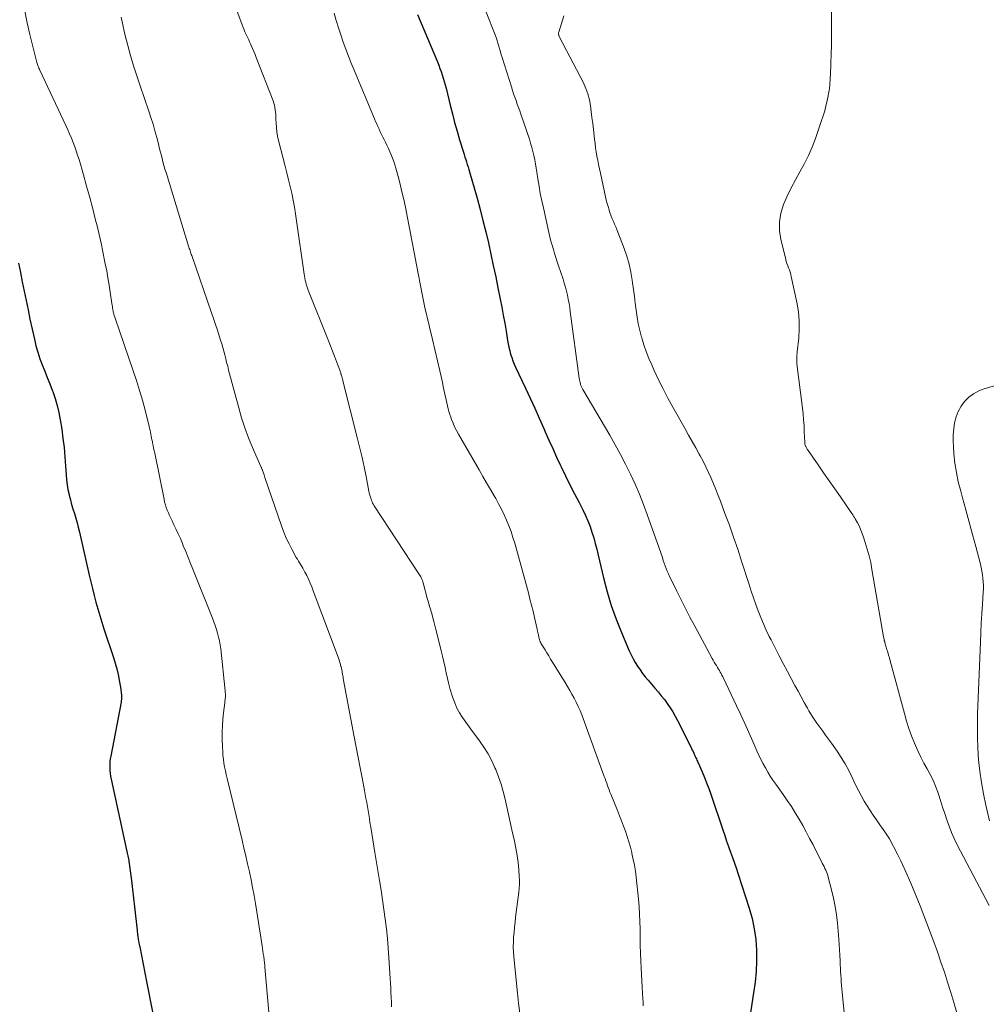
# Model space of a CAD drawing. Units: feet. Extents: x 1975000 to 1980015, y 535000 to 540000.
# Drawn here: x 1977297 to 1977441, y 536576 to 536723 of the extents above; entities that cross this region are included whole.
import ezdxf

# ---------------------------------------------------------------- set-up
doc = ezdxf.new("R2010")
doc.units = ezdxf.units.FT
doc.header["$LTSCALE"] = 100
doc.header["$MEASUREMENT"] = 0
doc.layers.add('CONTOUR INDEX', color=32, linetype='Continuous', lineweight=25)
doc.layers.add('CONTOUR INTERMEDIATE', color=40, linetype='Continuous', lineweight=15)

msp = doc.modelspace()

# ---------------------------------------------------------------- linework, layer by layer
at = {"layer": 'CONTOUR INDEX', "flags": 128}
for points, elevation in [([(1977355.88, 536723.53), (1977358.86, 536716.44), (1977359.06, 536715.96), (1977359.24, 536715.48), (1977359.42, 536715), (1977359.58, 536714.51), (1977359.74, 536714.02), (1977359.88, 536713.53), (1977360.02, 536713.04), (1977360.15, 536712.54), (1977360.76, 536710), (1977361.09, 536708.7), (1977361.43, 536707.41), (1977361.8, 536706.12), (1977362.17, 536704.83), (1977362.73, 536703), (1977362.84, 536702.64), (1977362.96, 536702.27), (1977363.08, 536701.91), (1977363.2, 536701.54), (1977363.32, 536701.18), (1977363.43, 536700.81), (1977363.54, 536700.44), (1977363.65, 536700.08), (1977364.77, 536696.13), (1977365.22, 536694.47), (1977365.65, 536692.81), (1977366.06, 536691.15), (1977366.45, 536689.48), (1977366.83, 536687.81), (1977367.19, 536686.13), (1977367.54, 536684.45), (1977367.88, 536682.77), (1977368.21, 536681.11), (1977368.44, 536679.92), (1977368.67, 536678.72), (1977368.88, 536677.52), (1977369.09, 536676.33), (1977369.32, 536674.96), (1977369.41, 536674.45), (1977369.52, 536673.93), (1977369.64, 536673.42), (1977369.77, 536672.92), (1977369.93, 536672.41), (1977370.1, 536671.92), (1977370.29, 536671.43), (1977370.5, 536670.95), (1977371.96, 536667.87), (1977372.66, 536666.37), (1977373.35, 536664.87), (1977374.03, 536663.37), (1977374.7, 536661.86), (1977374.92, 536661.35), (1977375.47, 536660.1), (1977376.04, 536658.84), (1977376.62, 536657.59), (1977377.2, 536656.35), (1977377.3, 536656.14), (1977377.95, 536654.8), (1977378.6, 536653.46), (1977379.28, 536652.13), (1977379.96, 536650.8), (1977380.53, 536649.7), (1977380.92, 536648.9), (1977381.28, 536648.09), (1977381.6, 536647.26), (1977381.88, 536646.42), (1977382.14, 536645.57), (1977382.38, 536644.71), (1977382.6, 536643.85), (1977382.81, 536642.99), (1977383.6, 536639.6), (1977384.14, 536637.52), (1977384.75, 536635.47), (1977385.47, 536633.45), (1977386.26, 536631.46), (1977387.44, 536628.7), (1977387.71, 536628.11), (1977388, 536627.53), (1977388.33, 536626.97), (1977388.67, 536626.42), (1977389.04, 536625.89), (1977389.42, 536625.36), (1977389.82, 536624.85), (1977390.24, 536624.35), (1977391.25, 536623.18), (1977391.73, 536622.61), (1977392.2, 536622.04), (1977392.66, 536621.45), (1977393.1, 536620.86), (1977393.52, 536620.25), (1977393.92, 536619.62), (1977394.29, 536618.98), (1977394.64, 536618.33), (1977396.59, 536614.42), (1977396.71, 536614.18), (1977396.82, 536613.94), (1977396.93, 536613.7), (1977397.04, 536613.46), (1977397.1, 536613.33), (1977397.18, 536613.15), (1977397.26, 536612.98), (1977397.34, 536612.8), (1977397.43, 536612.63), (1977397.51, 536612.45), (1977397.59, 536612.28), (1977397.67, 536612.1), (1977397.74, 536611.92), (1977398.29, 536610.67), (1977398.64, 536609.86), (1977398.96, 536609.04), (1977399.27, 536608.22), (1977399.56, 536607.39), (1977401.38, 536602.03), (1977401.66, 536601.2), (1977401.94, 536600.38), (1977402.23, 536599.56), (1977402.53, 536598.73), (1977402.82, 536597.91), (1977403.11, 536597.09), (1977403.39, 536596.26), (1977403.66, 536595.44), (1977405.29, 536590.4), (1977405.72, 536588.86), (1977406.05, 536587.3), (1977406.26, 536585.73), (1977406.37, 536584.13), (1977406.38, 536582.53), (1977406.32, 536580.93), (1977406.17, 536579.34), (1977405.96, 536577.75), (1977405.23, 536573.18)], 940), ([(1977296.48, 536686.45), (1977296.77, 536685.07), (1977297.05, 536683.68), (1977297.33, 536682.3), (1977297.61, 536680.91), (1977297.9, 536679.53), (1977298.19, 536678.14), (1977298.84, 536675.13), (1977299.08, 536674.15), (1977299.35, 536673.19), (1977299.67, 536672.24), (1977300.02, 536671.3), (1977300.4, 536670.37), (1977300.77, 536669.43), (1977301.14, 536668.5), (1977301.5, 536667.56), (1977301.58, 536667.37), (1977301.94, 536666.33), (1977302.26, 536665.27), (1977302.5, 536664.2), (1977302.7, 536663.12), (1977302.91, 536661.75), (1977303.09, 536660.37), (1977303.26, 536659), (1977303.38, 536657.61), (1977303.48, 536656.23), (1977303.56, 536654.96), (1977303.63, 536654.21), (1977303.72, 536653.47), (1977303.85, 536652.73), (1977304.01, 536651.99), (1977304.03, 536651.91), (1977304.2, 536651.22), (1977304.39, 536650.53), (1977304.59, 536649.85), (1977304.8, 536649.17), (1977305.01, 536648.49), (1977305.2, 536647.8), (1977305.38, 536647.12), (1977305.55, 536646.42), (1977307.02, 536639.99), (1977307.25, 536638.98), (1977307.49, 536637.98), (1977307.75, 536636.98), (1977308.01, 536635.98), (1977308.29, 536634.98), (1977308.57, 536633.99), (1977308.88, 536633), (1977309.19, 536632.02), (1977310.61, 536627.74), (1977310.87, 536626.9), (1977311.11, 536626.05), (1977311.3, 536625.19), (1977311.48, 536624.33), (1977311.71, 536623.02), (1977311.74, 536622.81), (1977311.77, 536622.6), (1977311.79, 536622.39), (1977311.81, 536622.17), (1977311.82, 536621.97), (1977311.83, 536621.86), (1977311.83, 536621.75), (1977311.82, 536621.64), (1977311.82, 536621.53), (1977311.8, 536621.42), (1977311.79, 536621.31), (1977311.77, 536621.2), (1977311.75, 536621.09), (1977310.21, 536613.05), (1977310.14, 536612.63), (1977310.09, 536612.2), (1977310.07, 536611.76), (1977310.06, 536611.33), (1977310.08, 536610.9), (1977310.12, 536610.47), (1977310.18, 536610.04), (1977310.26, 536609.61), (1977312.62, 536598.82), (1977312.67, 536598.6), (1977312.71, 536598.38), (1977312.76, 536598.16), (1977312.81, 536597.94), (1977312.85, 536597.72), (1977312.89, 536597.49), (1977312.93, 536597.27), (1977312.96, 536597.05), (1977313.3, 536594.49), (1977313.47, 536593.18), (1977313.63, 536591.88), (1977313.77, 536590.57), (1977313.91, 536589.26), (1977314.13, 536587.12), (1977314.16, 536586.88), (1977314.19, 536586.64), (1977314.22, 536586.41), (1977314.25, 536586.17), (1977314.26, 536586.07), (1977314.29, 536585.89), (1977314.32, 536585.7), (1977314.35, 536585.52), (1977314.39, 536585.34), (1977314.42, 536585.15), (1977314.45, 536584.97), (1977314.49, 536584.79), (1977314.53, 536584.61), (1977315.54, 536579.48), (1977315.84, 536577.96), (1977316.13, 536576.45), (1977316.43, 536574.93)], 960)]:
    msp.add_lwpolyline(points, dxfattribs=dict(at, elevation=elevation))
at = {"layer": 'CONTOUR INTERMEDIATE', "flags": 128}
for points, elevation in [([(1977417.54, 536728.95), (1977417.56, 536721.54), (1977417.56, 536720.23), (1977417.54, 536718.93), (1977417.51, 536717.62), (1977417.46, 536716.32), (1977417.39, 536714.49), (1977417.37, 536714.1), (1977417.34, 536713.71), (1977417.31, 536713.32), (1977417.28, 536712.93), (1977417.23, 536712.54), (1977417.18, 536712.16), (1977417.12, 536711.77), (1977417.05, 536711.39), (1977416.9, 536710.65), (1977416.73, 536709.9), (1977416.54, 536709.16), (1977416.32, 536708.42), (1977416.08, 536707.7), (1977415.17, 536705.05), (1977414.68, 536703.77), (1977414.14, 536702.51), (1977413.53, 536701.29), (1977412.86, 536700.09), (1977412.19, 536698.89), (1977411.55, 536697.68), (1977410.97, 536696.44), (1977410.42, 536695.19), (1977410.03, 536693.91), (1977409.81, 536692.62), (1977409.83, 536691.31), (1977410.02, 536689.99), (1977410.73, 536687.06), (1977410.81, 536686.73), (1977410.91, 536686.41), (1977411.03, 536686.09), (1977411.15, 536685.77), (1977411.28, 536685.45), (1977411.39, 536685.13), (1977411.48, 536684.8), (1977411.56, 536684.47), (1977412.42, 536680.43), (1977412.62, 536679.17), (1977412.75, 536677.9), (1977412.75, 536676.63), (1977412.67, 536675.36), (1977412.44, 536673.25), (1977412.42, 536673.03), (1977412.4, 536672.8), (1977412.38, 536672.57), (1977412.37, 536672.35), (1977412.37, 536672.12), (1977412.37, 536671.9), (1977412.39, 536671.67), (1977412.41, 536671.45), (1977413.22, 536664.88), (1977413.32, 536664.01), (1977413.4, 536663.13), (1977413.46, 536662.25), (1977413.5, 536661.37), (1977413.56, 536659.81), (1977413.56, 536659.71), (1977413.57, 536659.61), (1977413.59, 536659.52), (1977413.62, 536659.42), (1977413.65, 536659.32), (1977413.69, 536659.23), (1977413.73, 536659.14), (1977413.77, 536659.05), (1977413.83, 536658.95), (1977413.88, 536658.86), (1977413.94, 536658.78), (1977413.99, 536658.69), (1977415.55, 536656.45), (1977416.38, 536655.25), (1977417.21, 536654.05), (1977418.05, 536652.84), (1977418.88, 536651.64), (1977420.59, 536649.16), (1977420.72, 536648.97), (1977420.85, 536648.77), (1977420.97, 536648.56), (1977421.09, 536648.36), (1977421.4, 536647.81), (1977421.65, 536647.32), (1977421.88, 536646.82), (1977422.09, 536646.31), (1977422.28, 536645.8), (1977422.58, 536644.87), (1977422.88, 536643.87), (1977423.16, 536642.87), (1977423.39, 536641.86), (1977423.58, 536640.84), (1977425.31, 536630.81), (1977425.35, 536630.63), (1977425.38, 536630.45), (1977425.42, 536630.28), (1977425.47, 536630.1), (1977425.51, 536629.93), (1977425.56, 536629.75), (1977425.61, 536629.58), (1977425.66, 536629.41), (1977425.81, 536628.92), (1977425.94, 536628.5), (1977426.06, 536628.09), (1977426.18, 536627.67), (1977426.3, 536627.25), (1977428.4, 536619.37), (1977428.72, 536618.25), (1977429.08, 536617.15), (1977429.47, 536616.05), (1977429.9, 536614.97), (1977430.05, 536614.61), (1977430.45, 536613.73), (1977430.86, 536612.86), (1977431.31, 536612), (1977431.79, 536611.16), (1977432.25, 536610.31), (1977432.68, 536609.45), (1977433.05, 536608.56), (1977433.38, 536607.66), (1977433.47, 536607.36), (1977433.79, 536606.41), (1977434.1, 536605.45), (1977434.42, 536604.49), (1977434.73, 536603.54), (1977435.06, 536602.59), (1977435.43, 536601.66), (1977435.84, 536600.74), (1977436.29, 536599.84), (1977441.03, 536590.78)], 928), ([(1977328.35, 536725.88), (1977329.96, 536721.55), (1977330.08, 536721.24), (1977330.2, 536720.94), (1977330.34, 536720.64), (1977330.48, 536720.34), (1977330.62, 536720.05), (1977330.76, 536719.75), (1977330.89, 536719.45), (1977331.03, 536719.15), (1977331.15, 536718.87), (1977331.34, 536718.42), (1977331.52, 536717.98), (1977331.7, 536717.53), (1977331.88, 536717.08), (1977334.4, 536710.64), (1977334.51, 536710.32), (1977334.6, 536709.99), (1977334.67, 536709.65), (1977334.72, 536709.31), (1977334.76, 536708.96), (1977334.78, 536708.62), (1977334.8, 536708.27), (1977334.82, 536707.92), (1977334.84, 536707.31), (1977334.88, 536706.66), (1977334.95, 536706.02), (1977335.07, 536705.38), (1977335.21, 536704.75), (1977336.2, 536700.9), (1977336.45, 536699.9), (1977336.7, 536698.89), (1977336.94, 536697.88), (1977337.17, 536696.87), (1977337.38, 536695.85), (1977337.58, 536694.83), (1977337.75, 536693.81), (1977337.9, 536692.79), (1977339.01, 536684.82), (1977339.06, 536684.52), (1977339.11, 536684.22), (1977339.18, 536683.92), (1977339.25, 536683.62), (1977339.34, 536683.32), (1977339.43, 536683.03), (1977339.53, 536682.74), (1977339.64, 536682.45), (1977342.66, 536674.91), (1977342.96, 536674.14), (1977343.26, 536673.36), (1977343.56, 536672.59), (1977343.85, 536671.81), (1977344.32, 536670.52), (1977344.37, 536670.39), (1977344.42, 536670.25), (1977344.46, 536670.11), (1977344.5, 536669.97), (1977344.51, 536669.95), (1977344.55, 536669.83), (1977344.59, 536669.7), (1977344.62, 536669.57), (1977344.66, 536669.44), (1977344.7, 536669.31), (1977344.73, 536669.18), (1977344.76, 536669.05), (1977344.8, 536668.92), (1977346.98, 536660.32), (1977347.33, 536658.92), (1977347.65, 536657.52), (1977347.95, 536656.12), (1977348.23, 536654.71), (1977348.65, 536652.49), (1977348.71, 536652.19), (1977348.79, 536651.89), (1977348.88, 536651.59), (1977348.98, 536651.3), (1977349.04, 536651.13), (1977349.13, 536650.93), (1977349.22, 536650.72), (1977349.33, 536650.53), (1977349.45, 536650.34), (1977356.09, 536640.2), (1977356.19, 536640.04), (1977356.29, 536639.88), (1977356.38, 536639.72), (1977356.47, 536639.55), (1977356.54, 536639.38), (1977356.62, 536639.2), (1977356.68, 536639.02), (1977356.73, 536638.84), (1977357.41, 536636.38), (1977357.48, 536636.12), (1977357.55, 536635.85), (1977357.63, 536635.59), (1977357.7, 536635.32), (1977357.78, 536635.06), (1977357.86, 536634.79), (1977357.93, 536634.53), (1977358.01, 536634.26), (1977358.19, 536633.65), (1977358.35, 536633.07), (1977358.5, 536632.5), (1977358.65, 536631.92), (1977358.8, 536631.34), (1977359.44, 536628.73), (1977359.63, 536627.91), (1977359.82, 536627.08), (1977360, 536626.25), (1977360.17, 536625.42), (1977360.35, 536624.59), (1977360.55, 536623.77), (1977360.78, 536622.96), (1977361.02, 536622.14), (1977361.15, 536621.74), (1977361.44, 536620.96), (1977361.77, 536620.2), (1977362.17, 536619.48), (1977362.61, 536618.78), (1977363.1, 536618.08), (1977363.59, 536617.4), (1977364.08, 536616.72), (1977364.59, 536616.05), (1977365.13, 536615.33), (1977365.8, 536614.37), (1977366.42, 536613.38), (1977366.96, 536612.35), (1977367.44, 536611.29), (1977367.54, 536611.05), (1977367.96, 536609.96), (1977368.34, 536608.86), (1977368.66, 536607.74), (1977368.94, 536606.61), (1977369.19, 536605.48), (1977369.44, 536604.34), (1977369.7, 536603.2), (1977369.96, 536602.06), (1977370.34, 536600.36), (1977370.56, 536599.31), (1977370.74, 536598.25), (1977370.88, 536597.19), (1977370.99, 536596.12), (1977371.06, 536595.16), (1977371.09, 536594.57), (1977371.09, 536593.97), (1977371.06, 536593.38), (1977371, 536592.79), (1977370.51, 536589.04), (1977370.43, 536588.3), (1977370.34, 536587.56), (1977370.28, 536586.83), (1977370.22, 536586.09), (1977370.18, 536585.35), (1977370.17, 536584.61), (1977370.2, 536583.87), (1977370.26, 536583.13), (1977370.79, 536577.7), (1977370.95, 536576.22), (1977371.12, 536574.74)], 948), ([(1977297.44, 536724.01), (1977297.79, 536722.27), (1977298.18, 536720.53), (1977299.23, 536716.35), (1977299.27, 536716.21), (1977299.31, 536716.06), (1977299.36, 536715.92), (1977299.41, 536715.78), (1977299.47, 536715.64), (1977299.53, 536715.5), (1977299.59, 536715.36), (1977299.65, 536715.22), (1977303.53, 536706.95), (1977303.81, 536706.34), (1977304.09, 536705.71), (1977304.35, 536705.09), (1977304.61, 536704.46), (1977304.85, 536703.82), (1977305.08, 536703.19), (1977305.29, 536702.54), (1977305.49, 536701.89), (1977306.15, 536699.64), (1977306.63, 536697.96), (1977307.09, 536696.27), (1977307.54, 536694.58), (1977307.97, 536692.88), (1977308.17, 536692.05), (1977308.48, 536690.76), (1977308.77, 536689.47), (1977309.05, 536688.17), (1977309.31, 536686.87), (1977309.41, 536686.39), (1977309.61, 536685.33), (1977309.8, 536684.27), (1977309.98, 536683.2), (1977310.14, 536682.13), (1977310.39, 536680.46), (1977310.43, 536680.23), (1977310.46, 536680), (1977310.5, 536679.77), (1977310.54, 536679.54), (1977310.57, 536679.36), (1977310.6, 536679.22), (1977310.62, 536679.09), (1977310.66, 536678.95), (1977310.69, 536678.82), (1977310.73, 536678.68), (1977310.77, 536678.55), (1977310.81, 536678.42), (1977310.86, 536678.29), (1977313.57, 536670.44), (1977314.05, 536668.99), (1977314.51, 536667.52), (1977314.93, 536666.04), (1977315.33, 536664.56), (1977315.94, 536662.13), (1977316.01, 536661.85), (1977316.07, 536661.57), (1977316.13, 536661.29), (1977316.19, 536661.01), (1977316.25, 536660.72), (1977316.3, 536660.44), (1977316.36, 536660.16), (1977316.42, 536659.88), (1977316.45, 536659.69), (1977316.53, 536659.31), (1977316.6, 536658.93), (1977316.68, 536658.55), (1977316.76, 536658.18), (1977318.15, 536651.3), (1977318.24, 536650.88), (1977318.35, 536650.47), (1977318.49, 536650.06), (1977318.63, 536649.66), (1977318.8, 536649.26), (1977318.97, 536648.86), (1977319.15, 536648.47), (1977319.34, 536648.08), (1977319.63, 536647.5), (1977319.96, 536646.81), (1977320.28, 536646.13), (1977320.59, 536645.43), (1977320.88, 536644.73), (1977321.02, 536644.38), (1977321.38, 536643.5), (1977321.73, 536642.63), (1977322.09, 536641.75), (1977322.44, 536640.87), (1977325.36, 536633.6), (1977325.57, 536633.04), (1977325.77, 536632.48), (1977325.96, 536631.91), (1977326.13, 536631.35), (1977326.28, 536630.77), (1977326.41, 536630.19), (1977326.51, 536629.61), (1977326.59, 536629.02), (1977327.26, 536622.74), (1977327.28, 536622.52), (1977327.29, 536622.3), (1977327.29, 536622.08), (1977327.29, 536621.85), (1977327.27, 536621.63), (1977327.25, 536621.41), (1977327.23, 536621.19), (1977327.2, 536620.97), (1977327.02, 536619.5), (1977326.92, 536618.54), (1977326.85, 536617.58), (1977326.83, 536616.62), (1977326.83, 536615.65), (1977326.86, 536614.3), (1977326.89, 536613.72), (1977326.93, 536613.14), (1977326.99, 536612.57), (1977327.08, 536611.99), (1977327.18, 536611.42), (1977327.29, 536610.85), (1977327.41, 536610.28), (1977327.54, 536609.71), (1977329.77, 536600.51), (1977330.05, 536599.33), (1977330.32, 536598.16), (1977330.59, 536596.99), (1977330.86, 536595.81), (1977331.11, 536594.63), (1977331.34, 536593.45), (1977331.56, 536592.26), (1977331.76, 536591.08), (1977332.77, 536584.79), (1977332.83, 536584.39), (1977332.89, 536583.99), (1977332.94, 536583.59), (1977333, 536583.18), (1977333.06, 536582.63), (1977333.08, 536582.51), (1977333.1, 536582.38), (1977333.11, 536582.25), (1977333.12, 536582.12), (1977333.14, 536581.99), (1977333.15, 536581.86), (1977333.16, 536581.73), (1977333.17, 536581.6), (1977333.94, 536572.66)], 956), ([(1977311.78, 536723.12), (1977312, 536721.96), (1977312.26, 536720.8), (1977312.54, 536719.65), (1977312.74, 536718.9), (1977313.16, 536717.39), (1977313.61, 536715.88), (1977314.08, 536714.38), (1977314.58, 536712.88), (1977315.87, 536709.13), (1977316.2, 536708.15), (1977316.51, 536707.16), (1977316.8, 536706.17), (1977317.07, 536705.17), (1977317.31, 536704.25), (1977317.44, 536703.71), (1977317.58, 536703.17), (1977317.72, 536702.63), (1977317.85, 536702.09), (1977317.99, 536701.55), (1977318.13, 536701.02), (1977318.29, 536700.48), (1977318.45, 536699.95), (1977321.8, 536689.01), (1977321.85, 536688.83), (1977321.91, 536688.65), (1977321.97, 536688.48), (1977322.03, 536688.3), (1977322.09, 536688.12), (1977322.15, 536687.94), (1977322.21, 536687.77), (1977322.27, 536687.59), (1977325.24, 536679.06), (1977325.54, 536678.2), (1977325.83, 536677.35), (1977326.11, 536676.49), (1977326.38, 536675.63), (1977326.58, 536675.01), (1977326.75, 536674.45), (1977326.91, 536673.9), (1977327.06, 536673.35), (1977327.2, 536672.79), (1977327.34, 536672.23), (1977327.48, 536671.67), (1977327.63, 536671.11), (1977327.77, 536670.55), (1977329.27, 536664.94), (1977329.71, 536663.43), (1977330.2, 536661.93), (1977330.75, 536660.45), (1977331.35, 536659), (1977332.53, 536656.28), (1977332.57, 536656.19), (1977332.61, 536656.1), (1977332.65, 536656.02), (1977332.69, 536655.93), (1977332.73, 536655.84), (1977332.77, 536655.75), (1977332.8, 536655.66), (1977332.83, 536655.57), (1977332.91, 536655.35), (1977332.97, 536655.16), (1977333.04, 536654.96), (1977333.11, 536654.76), (1977333.17, 536654.56), (1977335.65, 536647.32), (1977335.99, 536646.41), (1977336.36, 536645.51), (1977336.77, 536644.64), (1977337.22, 536643.78), (1977337.85, 536642.64), (1977338.01, 536642.36), (1977338.17, 536642.09), (1977338.34, 536641.82), (1977338.51, 536641.55), (1977338.68, 536641.28), (1977338.84, 536641.01), (1977338.99, 536640.73), (1977339.14, 536640.45), (1977339.4, 536639.92), (1977339.66, 536639.37), (1977339.92, 536638.82), (1977340.15, 536638.25), (1977340.37, 536637.68), (1977344.21, 536627.37), (1977344.29, 536627.13), (1977344.37, 536626.89), (1977344.44, 536626.65), (1977344.5, 536626.4), (1977344.52, 536626.35), (1977344.57, 536626.13), (1977344.62, 536625.91), (1977344.66, 536625.69), (1977344.7, 536625.47), (1977344.73, 536625.25), (1977344.77, 536625.03), (1977344.81, 536624.81), (1977344.85, 536624.59), (1977346.49, 536615.89), (1977346.77, 536614.36), (1977347.06, 536612.83), (1977347.35, 536611.3), (1977347.65, 536609.78), (1977348, 536607.92), (1977348.12, 536607.32), (1977348.22, 536606.72), (1977348.33, 536606.13), (1977348.43, 536605.53), (1977348.53, 536604.93), (1977348.63, 536604.33), (1977348.73, 536603.73), (1977348.82, 536603.13), (1977348.93, 536602.45), (1977349.08, 536601.5), (1977349.24, 536600.56), (1977349.39, 536599.62), (1977349.55, 536598.68), (1977350.25, 536594.51), (1977350.48, 536593.08), (1977350.7, 536591.64), (1977350.9, 536590.2), (1977351.09, 536588.76), (1977351.26, 536587.32), (1977351.41, 536585.88), (1977351.54, 536584.43), (1977351.64, 536582.98), (1977351.84, 536579.89), (1977351.88, 536579.19), (1977351.92, 536578.49), (1977351.95, 536577.8), (1977351.98, 536577.1), (1977352.01, 536576.4), (1977352.04, 536575.71)], 952), ([(1977343.5, 536723.7), (1977343.8, 536722.62), (1977344.12, 536721.54), (1977344.47, 536720.47), (1977344.83, 536719.41), (1977345.22, 536718.35), (1977345.62, 536717.3), (1977346.03, 536716.25), (1977346.46, 536715.21), (1977349.49, 536707.98), (1977349.66, 536707.59), (1977349.83, 536707.2), (1977350, 536706.8), (1977350.18, 536706.41), (1977350.36, 536706.02), (1977350.54, 536705.64), (1977350.73, 536705.25), (1977350.92, 536704.87), (1977351.11, 536704.49), (1977351.34, 536704.02), (1977351.57, 536703.54), (1977351.78, 536703.07), (1977351.99, 536702.58), (1977352.18, 536702.1), (1977352.36, 536701.61), (1977352.52, 536701.11), (1977352.67, 536700.61), (1977353.01, 536699.37), (1977353.31, 536698.24), (1977353.59, 536697.11), (1977353.85, 536695.97), (1977354.09, 536694.83), (1977354.35, 536693.49), (1977354.71, 536691.68), (1977355.07, 536689.86), (1977355.42, 536688.05), (1977355.77, 536686.23), (1977356.6, 536681.84), (1977356.75, 536681.1), (1977356.9, 536680.36), (1977357.06, 536679.62), (1977357.23, 536678.88), (1977357.4, 536678.15), (1977357.57, 536677.41), (1977357.74, 536676.68), (1977357.91, 536675.94), (1977359.4, 536669.56), (1977359.6, 536668.7), (1977359.79, 536667.83), (1977359.98, 536666.96), (1977360.17, 536666.09), (1977360.36, 536665.19), (1977360.45, 536664.77), (1977360.57, 536664.36), (1977360.69, 536663.94), (1977360.84, 536663.54), (1977360.96, 536663.2), (1977361.19, 536662.63), (1977361.43, 536662.08), (1977361.71, 536661.53), (1977362, 536661), (1977365.07, 536655.68), (1977365.63, 536654.71), (1977366.19, 536653.73), (1977366.76, 536652.76), (1977367.32, 536651.79), (1977367.54, 536651.41), (1977367.98, 536650.62), (1977368.4, 536649.82), (1977368.8, 536649), (1977369.17, 536648.17), (1977369.51, 536647.33), (1977369.83, 536646.48), (1977370.12, 536645.62), (1977370.38, 536644.75), (1977372.41, 536637.34), (1977372.65, 536636.43), (1977372.89, 536635.52), (1977373.11, 536634.61), (1977373.32, 536633.7), (1977373.67, 536632.12), (1977373.7, 536631.99), (1977373.73, 536631.87), (1977373.76, 536631.74), (1977373.79, 536631.61), (1977373.81, 536631.49), (1977373.84, 536631.36), (1977373.87, 536631.24), (1977373.9, 536631.11), (1977373.98, 536630.73), (1977374.03, 536630.57), (1977374.07, 536630.4), (1977374.13, 536630.23), (1977374.19, 536630.07), (1977374.26, 536629.91), (1977374.34, 536629.76), (1977374.42, 536629.6), (1977374.51, 536629.45), (1977374.89, 536628.85), (1977375.17, 536628.4), (1977375.45, 536627.95), (1977375.73, 536627.49), (1977376.01, 536627.04), (1977377.87, 536624), (1977378.22, 536623.42), (1977378.56, 536622.83), (1977378.9, 536622.24), (1977379.23, 536621.65), (1977379.55, 536621.05), (1977379.84, 536620.44), (1977380.11, 536619.82), (1977380.36, 536619.19), (1977383.72, 536610.02), (1977383.84, 536609.69), (1977383.96, 536609.35), (1977384.08, 536609.02), (1977384.19, 536608.68), (1977384.31, 536608.35), (1977384.43, 536608.01), (1977384.56, 536607.68), (1977384.69, 536607.35), (1977385.69, 536604.91), (1977386, 536604.14), (1977386.3, 536603.38), (1977386.59, 536602.61), (1977386.87, 536601.84), (1977387.13, 536601.06), (1977387.38, 536600.28), (1977387.6, 536599.49), (1977387.8, 536598.69), (1977387.84, 536598.54), (1977388.03, 536597.66), (1977388.2, 536596.77), (1977388.34, 536595.88), (1977388.45, 536594.99), (1977388.79, 536591.72), (1977388.89, 536590.61), (1977388.97, 536589.49), (1977389.01, 536588.38), (1977389.04, 536587.27), (1977389.04, 536587.17), (1977389.05, 536586.01), (1977389.07, 536584.85), (1977389.1, 536583.68), (1977389.15, 536582.52), (1977389.2, 536581.43), (1977389.24, 536580.5), (1977389.29, 536579.56), (1977389.35, 536578.63), (1977389.41, 536577.7), (1977389.46, 536576.92), (1977389.49, 536576.38), (1977389.53, 536575.84)], 944), ([(1977366.13, 536723.84), (1977367.45, 536720.49), (1977367.6, 536720.08), (1977367.75, 536719.66), (1977367.88, 536719.23), (1977368.01, 536718.8), (1977368.12, 536718.37), (1977368.25, 536717.94), (1977368.38, 536717.52), (1977368.51, 536717.09), (1977369.88, 536712.72), (1977370.04, 536712.21), (1977370.22, 536711.7), (1977370.39, 536711.19), (1977370.58, 536710.68), (1977370.76, 536710.17), (1977370.95, 536709.67), (1977371.12, 536709.16), (1977371.3, 536708.64), (1977372.56, 536704.92), (1977372.75, 536704.32), (1977372.93, 536703.71), (1977373.09, 536703.1), (1977373.23, 536702.48), (1977373.36, 536701.86), (1977373.48, 536701.24), (1977373.59, 536700.62), (1977373.69, 536700), (1977373.83, 536699.05), (1977374, 536697.95), (1977374.19, 536696.86), (1977374.41, 536695.77), (1977374.64, 536694.69), (1977375.46, 536691.01), (1977375.61, 536690.38), (1977375.77, 536689.76), (1977375.94, 536689.14), (1977376.13, 536688.52), (1977376.32, 536687.91), (1977376.52, 536687.3), (1977376.72, 536686.68), (1977376.92, 536686.07), (1977377.58, 536684.08), (1977377.76, 536683.49), (1977377.94, 536682.89), (1977378.09, 536682.29), (1977378.23, 536681.69), (1977378.35, 536681.08), (1977378.47, 536680.47), (1977378.57, 536679.86), (1977378.65, 536679.25), (1977379.97, 536669.32), (1977380, 536669.1), (1977380.05, 536668.88), (1977380.1, 536668.67), (1977380.17, 536668.46), (1977380.24, 536668.25), (1977380.33, 536668.05), (1977380.42, 536667.85), (1977380.53, 536667.66), (1977384.52, 536660.83), (1977385.33, 536659.4), (1977386.12, 536657.97), (1977386.88, 536656.51), (1977387.61, 536655.05), (1977388.3, 536653.56), (1977388.96, 536652.06), (1977389.56, 536650.54), (1977390.12, 536649.01), (1977392.36, 536642.6), (1977392.5, 536642.19), (1977392.65, 536641.79), (1977392.79, 536641.39), (1977392.94, 536640.99), (1977393.1, 536640.59), (1977393.26, 536640.19), (1977393.43, 536639.8), (1977393.62, 536639.42), (1977394.5, 536637.6), (1977395.14, 536636.31), (1977395.79, 536635.03), (1977396.45, 536633.75), (1977397.13, 536632.48), (1977399.79, 536627.59), (1977399.94, 536627.32), (1977400.09, 536627.05), (1977400.25, 536626.79), (1977400.41, 536626.52), (1977400.46, 536626.44), (1977400.6, 536626.22), (1977400.73, 536626), (1977400.86, 536625.78), (1977400.99, 536625.55), (1977401.12, 536625.33), (1977401.24, 536625.1), (1977401.36, 536624.87), (1977401.47, 536624.63), (1977403.42, 536620.52), (1977404.05, 536619.2), (1977404.66, 536617.87), (1977405.26, 536616.54), (1977405.85, 536615.2), (1977406.44, 536613.84), (1977406.74, 536613.19), (1977407.04, 536612.54), (1977407.37, 536611.9), (1977407.71, 536611.27), (1977408.07, 536610.65), (1977408.44, 536610.03), (1977408.84, 536609.43), (1977409.25, 536608.85), (1977410.35, 536607.32), (1977410.97, 536606.43), (1977411.58, 536605.52), (1977412.16, 536604.59), (1977412.72, 536603.65), (1977413.26, 536602.7), (1977413.78, 536601.74), (1977414.3, 536600.78), (1977414.8, 536599.81), (1977416.18, 536597.09), (1977416.31, 536596.83), (1977416.44, 536596.57), (1977416.56, 536596.31), (1977416.69, 536596.05), (1977416.8, 536595.79), (1977416.91, 536595.53), (1977417, 536595.26), (1977417.08, 536594.98), (1977417.57, 536593.1), (1977417.86, 536591.87), (1977418.11, 536590.64), (1977418.29, 536589.4), (1977418.43, 536588.14), (1977418.64, 536585.78), (1977418.7, 536584.97), (1977418.76, 536584.16), (1977418.8, 536583.36), (1977418.84, 536582.55), (1977418.86, 536581.96), (1977418.88, 536581.45), (1977418.91, 536580.93), (1977418.94, 536580.42), (1977418.97, 536579.91), (1977419.01, 536579.4), (1977419.05, 536578.88), (1977419.1, 536578.37), (1977419.15, 536577.86), (1977419.61, 536573.33)], 936), ([(1977377.67, 536723.33), (1977376.93, 536720.87), (1977376.91, 536720.78), (1977376.9, 536720.68), (1977376.91, 536720.59), (1977376.92, 536720.49), (1977376.95, 536720.4), (1977376.98, 536720.31), (1977377.02, 536720.22), (1977377.06, 536720.13), (1977380.6, 536713.31), (1977380.97, 536712.5), (1977381.28, 536711.67), (1977381.5, 536710.82), (1977381.66, 536709.94), (1977381.77, 536709.05), (1977381.88, 536708.16), (1977381.99, 536707.27), (1977382.09, 536706.38), (1977382.26, 536704.95), (1977382.34, 536704.31), (1977382.43, 536703.67), (1977382.53, 536703.04), (1977382.63, 536702.4), (1977382.75, 536701.77), (1977382.87, 536701.14), (1977383, 536700.51), (1977383.13, 536699.88), (1977383.89, 536696.34), (1977384.01, 536695.85), (1977384.13, 536695.37), (1977384.27, 536694.89), (1977384.42, 536694.41), (1977384.46, 536694.29), (1977384.6, 536693.88), (1977384.75, 536693.47), (1977384.91, 536693.07), (1977385.08, 536692.67), (1977385.25, 536692.27), (1977385.42, 536691.87), (1977385.58, 536691.47), (1977385.74, 536691.06), (1977386.66, 536688.64), (1977387.05, 536687.49), (1977387.4, 536686.32), (1977387.66, 536685.13), (1977387.87, 536683.93), (1977387.93, 536683.55), (1977388.07, 536682.53), (1977388.2, 536681.51), (1977388.33, 536680.49), (1977388.45, 536679.46), (1977388.59, 536678.44), (1977388.77, 536677.43), (1977389, 536676.43), (1977389.26, 536675.43), (1977389.29, 536675.34), (1977389.61, 536674.31), (1977389.96, 536673.29), (1977390.36, 536672.29), (1977390.78, 536671.3), (1977391.15, 536670.48), (1977391.8, 536669.1), (1977392.48, 536667.73), (1977393.18, 536666.38), (1977393.92, 536665.04), (1977395.75, 536661.79), (1977396.28, 536660.85), (1977396.8, 536659.91), (1977397.33, 536658.97), (1977397.85, 536658.03), (1977397.99, 536657.78), (1977398.43, 536656.96), (1977398.86, 536656.13), (1977399.25, 536655.29), (1977399.63, 536654.44), (1977399.99, 536653.59), (1977400.34, 536652.73), (1977400.68, 536651.86), (1977401.01, 536650.99), (1977401.69, 536649.2), (1977402.34, 536647.43), (1977402.97, 536645.66), (1977403.58, 536643.87), (1977404.17, 536642.08), (1977405.29, 536638.59), (1977405.61, 536637.6), (1977405.94, 536636.62), (1977406.29, 536635.64), (1977406.64, 536634.66), (1977407.02, 536633.7), (1977407.41, 536632.74), (1977407.84, 536631.79), (1977408.29, 536630.86), (1977408.55, 536630.34), (1977409.15, 536629.16), (1977409.75, 536627.98), (1977410.37, 536626.81), (1977410.99, 536625.64), (1977412.11, 536623.55), (1977412.57, 536622.7), (1977413.03, 536621.86), (1977413.5, 536621.02), (1977413.97, 536620.19), (1977414.2, 536619.79), (1977414.57, 536619.16), (1977414.96, 536618.54), (1977415.38, 536617.94), (1977415.8, 536617.34), (1977416.24, 536616.75), (1977416.67, 536616.16), (1977417.1, 536615.57), (1977417.53, 536614.97), (1977418.38, 536613.77), (1977419.01, 536612.83), (1977419.61, 536611.87), (1977420.14, 536610.87), (1977420.64, 536609.86), (1977420.88, 536609.32), (1977421.24, 536608.56), (1977421.62, 536607.81), (1977422.01, 536607.07), (1977422.42, 536606.34), (1977422.86, 536605.62), (1977423.3, 536604.91), (1977423.77, 536604.22), (1977424.26, 536603.53), (1977424.77, 536602.82), (1977425.5, 536601.77), (1977426.18, 536600.69), (1977426.8, 536599.58), (1977427.38, 536598.44), (1977427.86, 536597.45), (1977428.63, 536595.79), (1977429.37, 536594.12), (1977430.07, 536592.43), (1977430.74, 536590.73), (1977432.23, 536586.83), (1977432.78, 536585.35), (1977433.32, 536583.86), (1977433.85, 536582.36), (1977434.36, 536580.86), (1977434.85, 536579.35), (1977435.33, 536577.84), (1977435.79, 536576.32), (1977436.23, 536574.8)], 932), ([(1977447.36, 536669.81), (1977440.29, 536667.75), (1977439.47, 536667.43), (1977438.7, 536667.02), (1977438.01, 536666.49), (1977437.37, 536665.87), (1977436.85, 536665.15), (1977436.41, 536664.39), (1977436.1, 536663.56), (1977435.87, 536662.7), (1977435.75, 536661.81), (1977435.67, 536660.91), (1977435.66, 536660.01), (1977435.7, 536659.1), (1977435.79, 536658.08), (1977435.94, 536656.68), (1977436.15, 536655.28), (1977436.44, 536653.89), (1977436.79, 536652.52), (1977437.07, 536651.52), (1977437.57, 536649.71), (1977438.07, 536647.89), (1977438.56, 536646.07), (1977439.05, 536644.25), (1977439.73, 536641.64), (1977439.85, 536641.12), (1977439.96, 536640.59), (1977440.04, 536640.06), (1977440.11, 536639.53), (1977440.15, 536639), (1977440.18, 536638.46), (1977440.17, 536637.93), (1977440.15, 536637.39), (1977440.03, 536635.65), (1977439.94, 536634.24), (1977439.86, 536632.83), (1977439.79, 536631.43), (1977439.73, 536630.02), (1977439.31, 536619.32), (1977439.27, 536617.61), (1977439.28, 536615.9), (1977439.34, 536614.2), (1977439.46, 536612.49), (1977439.64, 536610.79), (1977439.87, 536609.1), (1977440.17, 536607.42), (1977440.52, 536605.75), (1977441.07, 536603.39)], 924)]:
    msp.add_lwpolyline(points, dxfattribs=dict(at, elevation=elevation))

doc.saveas('drawing.dxf')
